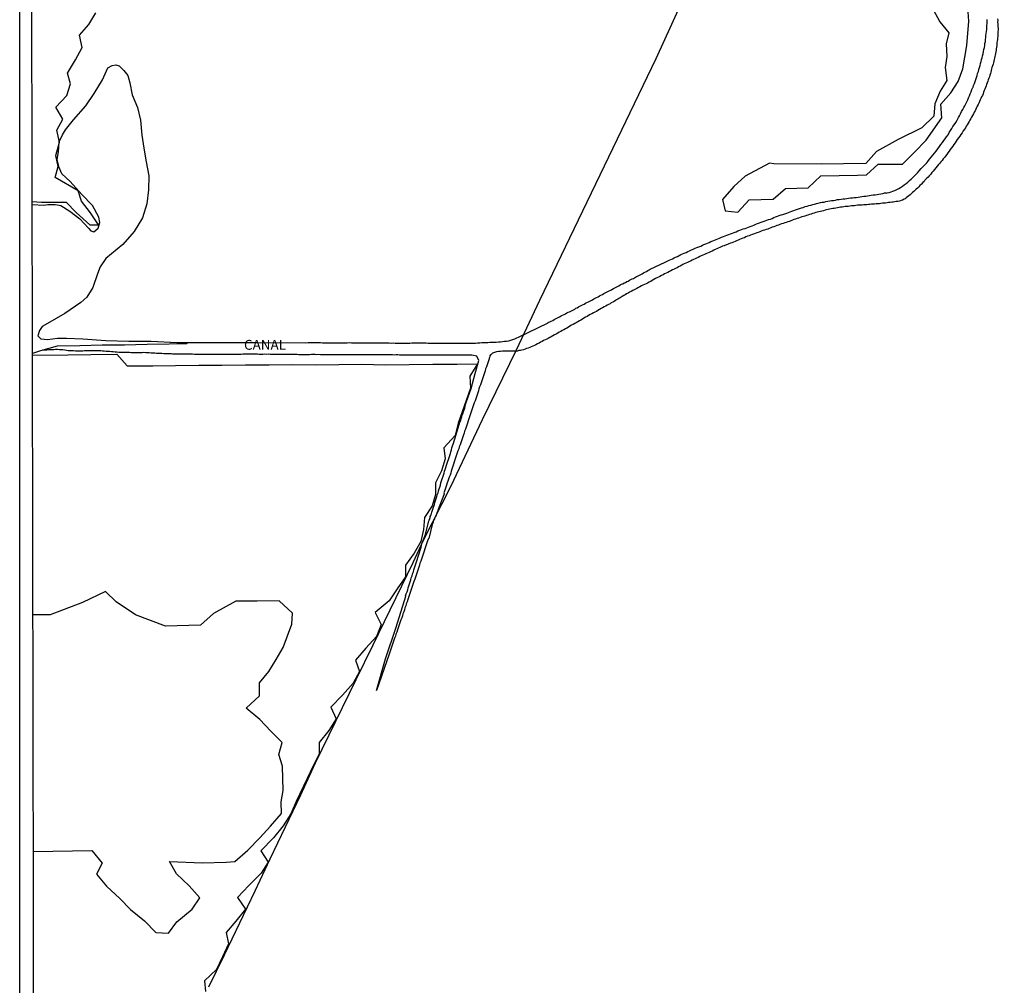
# Model space of a CAD drawing. Units: millimetres. Extents: x 180731 to 183146, y 1660421 to 1663198.
# Drawn here: x 180731 to 180981, y 1661278 to 1661523 of the extents above; entities that cross this region are included whole.
import ezdxf
from ezdxf.enums import TextEntityAlignment as Align

# ---------------------------------------------------------------- set-up
doc = ezdxf.new("R2010")
doc.units = ezdxf.units.MM
for name, color, linetype in [('IMAGEM', 7, 'Continuous'), ('V-BANHADO', 102, 'Continuous'), ('V-CANAL', 4, 'Continuous'), ('V-LAGOA', 5, 'Continuous'), ('V-LOTE', 1, 'Continuous'), ('V-NOME_DOS_LOGRADOUROS', 7, 'Continuous'), ('X-LIMITE_5000', 7, 'Continuous')]:
    doc.layers.add(name, color=color, linetype=linetype)
picture_1 = doc.add_image_def('image1.jpg', size_in_pixel=(4024, 4627))

msp = doc.modelspace()

# ---------------------------------------------------------------- linework, layer by layer
at = {"layer": 'V-BANHADO'}
for points in [[(180962.54, 1661525.79), (180964.25, 1661522.63), (180966.55, 1661519.81), (180965.87, 1661517.08), (180966.06, 1661513.86), (180965.59, 1661511), (180966, 1661507.78), (180964.37, 1661505.05), (180963.03, 1661501.78), (180962.77, 1661498.71), (180959.68, 1661495.7), (180953.66, 1661492.76), (180948.18, 1661489.71), (180945.45, 1661486.68), (180934.12, 1661486.53), (180922.11, 1661486.55), (180921.02, 1661486.74), (180914.84, 1661483.5), (180912.02, 1661480.81), (180909.14, 1661477.5), (180909.82, 1661474.68), (180913, 1661474.36), (180915.86, 1661477.48), (180922, 1661477.6), (180925.09, 1661480.35), (180930.85, 1661480.52), (180934.07, 1661483.57), (180943.41, 1661483.74), (180945.65, 1661483.76), (180948.59, 1661486.54), (180954.78, 1661486.54), (180957.79, 1661489.59), (180960.77, 1661492.62), (180964.8, 1661498.28), (180964.48, 1661501.72), (180967.04, 1661504.58), (180968.9, 1661507.46), (180970.13, 1661510.71), (180971.09, 1661516.66), (180971.58, 1661522.83), (180971.17, 1661528.83)], [(180733.99, 1661477.06), (180736.38, 1661476.89), (180742.63, 1661476.87), (180745.15, 1661474.23), (180748.6, 1661471.15), (180750.8, 1661471.09), (180748.79, 1661474.17), (180746.51, 1661477.09), (180745.61, 1661479.74), (180739.83, 1661483.13), (180740.6, 1661485.9), (180739.98, 1661488.7), (180740.87, 1661492.12), (180740.21, 1661495.17), (180741.75, 1661497.91), (180740.02, 1661501), (180742.75, 1661503.9), (180743.67, 1661506.91), (180742.98, 1661509.64), (180745.01, 1661512.99), (180746.67, 1661516.15), (180745.97, 1661519.2), (180748.35, 1661521.97), (180750.15, 1661524.92)], [(180734.06, 1661438.07), (180743.03, 1661438.15), (180748.84, 1661438.22), (180755.48, 1661438.29), (180758.05, 1661435.36), (180764.56, 1661435.31), (180770.37, 1661435.41), (180776.22, 1661435.46), (180782.07, 1661435.51), (180788.11, 1661435.56), (180794.13, 1661435.61), (180800.15, 1661435.66), (180806.19, 1661435.61), (180811.78, 1661435.68), (180817.61, 1661435.73), (180823.5, 1661435.57), (180829.63, 1661435.67), (180835.61, 1661435.72), (180841.82, 1661435.77), (180846.97, 1661435.87), (180845.02, 1661432.72), (180845.16, 1661429.68), (180844.08, 1661426.51), (180842.02, 1661420.74), (180841.32, 1661417.69), (180838.46, 1661414.56), (180838.77, 1661411.71), (180837.84, 1661408.67), (180836.32, 1661405.67), (180836.27, 1661402.69), (180835.43, 1661399.76), (180833.54, 1661396.83), (180833.29, 1661393.83), (180832.55, 1661390.72), (180830.86, 1661387.76), (180828.68, 1661384.74), (180828.69, 1661381.76), (180826.61, 1661378.72), (180824.57, 1661375.66), (180821.02, 1661372.75), (180822.48, 1661369.69), (180821.32, 1661366.63), (180818.62, 1661363.67), (180815.97, 1661360.61), (180816.98, 1661357.76), (180815.41, 1661354.8), (180812.71, 1661351.78), (180809.72, 1661348.74), (180811.12, 1661345.76), (180809.26, 1661342.78), (180806.78, 1661339.74), (180806.79, 1661336.78), (180805.2, 1661333.63), (180803.76, 1661330.63), (180800.94, 1661324.73), (180799.58, 1661321.65), (180797.67, 1661318.61), (180795.19, 1661315.53), (180791.98, 1661312.28), (180793.84, 1661309.37), (180792.06, 1661306.58), (180788.96, 1661303.43), (180786.03, 1661300.37), (180788.09, 1661297.44), (180785.63, 1661294.42), (180783.21, 1661291.49), (180783.75, 1661288.64), (180782.25, 1661285.32), (180780.7, 1661282.11), (180777.66, 1661279.28), (180777.93, 1661276.52)], [(180734.28, 1661312.11), (180749.12, 1661312.37), (180751.74, 1661309.1), (180750.29, 1661306.33), (180752.83, 1661303.32), (180756.2, 1661300.16), (180758.95, 1661297.36), (180762.49, 1661294.46), (180765.37, 1661291.49), (180768.53, 1661291.32), (180770.7, 1661294.27), (180774.56, 1661297.41), (180776.48, 1661300.35), (180773.81, 1661303.4), (180770.57, 1661306.43), (180768.84, 1661309.52), (180777.2, 1661309.23), (180783.22, 1661309.35), (180785.42, 1661309.58), (180788.66, 1661312.44), (180791.77, 1661315.52), (180794.48, 1661318.53), (180797.21, 1661321.69), (180797.15, 1661324.7), (180797.66, 1661327.6), (180797.51, 1661333.77), (180796.55, 1661336.74), (180797.36, 1661339.72), (180794.52, 1661342.64), (180791.71, 1661345.55), (180788.23, 1661348.47), (180791.65, 1661351.55), (180791.63, 1661354.86), (180794.02, 1661357.72), (180795.92, 1661360.77), (180797.62, 1661363.89), (180799.82, 1661369.76), (180800.05, 1661372.6), (180796.68, 1661375.71), (180791.07, 1661375.65), (180785.65, 1661375.6), (180780, 1661372.51), (180776.71, 1661369.52), (180767.82, 1661369.24), (180760.16, 1661372.16), (180755.26, 1661375.41), (180752.59, 1661378.08), (180746.71, 1661375.26), (180738.58, 1661372.17), (180734.18, 1661372.15)]]:
    msp.add_lwpolyline(points, dxfattribs=at)
at = {"layer": 'V-CANAL'}
for points in [[(180978.92, 1661523.37), (180978.94, 1661522.95), (180978.9, 1661522.56), (180978.94, 1661522.14), (180978.94, 1661521.75), (180978.94, 1661521.37), (180979.03, 1661520.94), (180979.03, 1661520.56), (180979, 1661520.13), (180979, 1661519.75), (180978.96, 1661519.32), (180978.94, 1661518.94), (180978.92, 1661518.55), (180978.86, 1661518.13), (180978.82, 1661517.74), (180978.73, 1661517.36), (180978.71, 1661516.98), (180978.69, 1661516.59), (180978.64, 1661516.17), (180978.58, 1661515.78), (180978.52, 1661515.4), (180978.45, 1661515.01), (180978.39, 1661514.63), (180978.33, 1661514.2), (180978.24, 1661513.82), (180978.15, 1661513.44), (180978.07, 1661513.05), (180977.98, 1661512.67), (180977.86, 1661512.24), (180977.75, 1661511.86), (180977.66, 1661511.47), (180977.47, 1661511.05), (180977.37, 1661510.66), (180977.3, 1661510.28), (180977.17, 1661509.89), (180977.07, 1661509.51), (180976.96, 1661509.08), (180976.85, 1661508.7), (180976.7, 1661508.32), (180976.55, 1661507.93), (180976.43, 1661507.55), (180976.25, 1661507.12), (180976.11, 1661506.74), (180975.98, 1661506.35), (180975.81, 1661505.93), (180975.66, 1661505.54), (180975.49, 1661505.16), (180975.34, 1661504.78), (180975.23, 1661504.39), (180975.06, 1661503.97), (180974.87, 1661503.58), (180974.7, 1661503.2), (180974.51, 1661502.81), (180974.34, 1661502.43), (180974.19, 1661502), (180973.95, 1661501.62), (180973.76, 1661501.24), (180973.57, 1661500.85), (180973.4, 1661500.47), (180973.21, 1661500.04), (180972.99, 1661499.66), (180972.8, 1661499.27), (180972.57, 1661498.85), (180972.33, 1661498.46), (180972.12, 1661498.08), (180971.91, 1661497.69), (180971.67, 1661497.31), (180971.41, 1661496.88), (180971.18, 1661496.5), (180970.97, 1661496.12), (180970.73, 1661495.73), (180970.48, 1661495.35), (180970.2, 1661494.94), (180969.9, 1661494.47), (180969.58, 1661494.04), (180969.3, 1661493.6), (180969, 1661493.15), (180968.68, 1661492.76), (180968.43, 1661492.34), (180968.15, 1661491.89), (180967.83, 1661491.5), (180967.55, 1661491.08), (180967.23, 1661490.67), (180967.23, 1661490.67), (180966.91, 1661490.25), (180966.59, 1661489.82), (180966.27, 1661489.4), (180966, 1661488.92), (180965.7, 1661488.54), (180965.4, 1661488.2), (180965.12, 1661487.82), (180964.82, 1661487.43), (180964.53, 1661487.07), (180964.27, 1661486.73), (180963.95, 1661486.41), (180963.61, 1661486), (180963.26, 1661485.57), (180962.93, 1661485.15), (180962.6, 1661484.77), (180962.26, 1661484.36), (180961.94, 1661483.98), (180961.58, 1661483.57), (180961.28, 1661483.23), (180960.87, 1661482.85), (180960.49, 1661482.44), (180960.26, 1661482.14), (180959.96, 1661481.86), (180959.58, 1661481.46), (180959.19, 1661481.05), (180958.9, 1661480.76), (180958.57, 1661480.44), (180958.26, 1661480.16), (180957.93, 1661479.84), (180957.62, 1661479.56), (180957.31, 1661479.28), (180957.02, 1661479.01), (180956.69, 1661478.73), (180956.38, 1661478.48), (180956.03, 1661478.2), (180955.72, 1661477.96), (180955.46, 1661477.75), (180955.18, 1661477.6), (180954.8, 1661477.41), (180954.42, 1661477.28), (180954.03, 1661477.13), (180953.61, 1661477.05), (180953.22, 1661477), (180952.84, 1661476.94), (180952.45, 1661476.9), (180952.07, 1661476.86), (180951.64, 1661476.79), (180951.26, 1661476.75), (180950.88, 1661476.73), (180950.49, 1661476.64), (180950.11, 1661476.62), (180949.68, 1661476.58), (180949.3, 1661476.51), (180948.91, 1661476.47), (180948.49, 1661476.47), (180948.1, 1661476.43), (180947.72, 1661476.39), (180947.33, 1661476.36), (180946.95, 1661476.32), (180946.52, 1661476.28), (180946.14, 1661476.28), (180945.76, 1661476.22), (180945.37, 1661476.22), (180944.99, 1661476.17), (180944.56, 1661476.13), (180944.18, 1661476.11), (180943.79, 1661476.09), (180943.37, 1661476.09), (180942.98, 1661476), (180942.6, 1661475.96), (180942.22, 1661475.92), (180941.83, 1661475.9), (180941.41, 1661475.83), (180941.02, 1661475.79), (180940.64, 1661475.75), (180940.25, 1661475.73), (180939.87, 1661475.64), (180939.44, 1661475.6), (180939.06, 1661475.57), (180938.68, 1661475.49), (180938.29, 1661475.43), (180937.91, 1661475.36), (180937.48, 1661475.28), (180937.1, 1661475.23), (180936.71, 1661475.15), (180936.29, 1661475.06), (180935.9, 1661474.98), (180935.52, 1661474.89), (180935.13, 1661474.81), (180934.75, 1661474.7), (180934.32, 1661474.59), (180933.94, 1661474.51), (180933.56, 1661474.38), (180933.17, 1661474.3), (180932.79, 1661474.21), (180932.36, 1661474.08), (180931.98, 1661473.97), (180931.59, 1661473.85), (180931.17, 1661473.72), (180930.78, 1661473.59), (180930.78, 1661473.59), (180930.4, 1661473.46), (180930.02, 1661473.33), (180929.63, 1661473.23), (180929.21, 1661473.1), (180928.82, 1661472.97), (180928.44, 1661472.82), (180928.05, 1661472.69), (180927.67, 1661472.59), (180927.24, 1661472.44), (180926.86, 1661472.29), (180926.48, 1661472.14), (180926.09, 1661471.99), (180925.71, 1661471.89), (180925.28, 1661471.74), (180924.9, 1661471.61), (180924.51, 1661471.48), (180924.09, 1661471.33), (180923.7, 1661471.18), (180923.32, 1661471.05), (180922.93, 1661470.9), (180922.55, 1661470.78), (180922.12, 1661470.63), (180921.74, 1661470.48), (180921.36, 1661470.33), (180920.97, 1661470.18), (180920.59, 1661470.05), (180920.16, 1661469.94), (180919.78, 1661469.79), (180919.39, 1661469.67), (180918.97, 1661469.5), (180918.58, 1661469.37), (180918.2, 1661469.2), (180917.82, 1661469.07), (180917.43, 1661468.94), (180917.01, 1661468.77), (180916.62, 1661468.64), (180916.24, 1661468.47), (180915.85, 1661468.34), (180915.47, 1661468.2), (180915.04, 1661468.03), (180914.66, 1661467.85), (180914.27, 1661467.7), (180913.85, 1661467.53), (180913.46, 1661467.41), (180913.08, 1661467.23), (180912.7, 1661467.04), (180912.31, 1661466.92), (180911.89, 1661466.75), (180911.5, 1661466.57), (180911.12, 1661466.43), (180910.73, 1661466.28), (180910.35, 1661466.13), (180909.92, 1661465.98), (180909.54, 1661465.81), (180909.16, 1661465.66), (180908.77, 1661465.53), (180908.43, 1661465.32), (180908.05, 1661465.17), (180907.66, 1661465), (180907.28, 1661464.83), (180906.9, 1661464.66), (180906.51, 1661464.46), (180906.08, 1661464.29), (180905.7, 1661464.12), (180905.32, 1661463.95), (180904.93, 1661463.78), (180904.55, 1661463.61), (180904.12, 1661463.44), (180903.74, 1661463.25), (180903.35, 1661463.08), (180902.93, 1661462.86), (180902.54, 1661462.69), (180902.16, 1661462.5), (180901.78, 1661462.31), (180901.39, 1661462.14), (180900.97, 1661461.93), (180900.58, 1661461.75), (180900.2, 1661461.56), (180899.81, 1661461.41), (180899.43, 1661461.22), (180899.08, 1661461.01), (180898.79, 1661460.88), (180898.36, 1661460.65), (180897.98, 1661460.45), (180897.6, 1661460.24), (180897.21, 1661460), (180896.83, 1661459.88), (180896.4, 1661459.66), (180896.02, 1661459.47), (180895.63, 1661459.28), (180895.21, 1661459.02), (180894.82, 1661458.83), (180894.44, 1661458.64), (180894.06, 1661458.43), (180893.67, 1661458.23), (180893.24, 1661458.02), (180892.86, 1661457.85), (180892.48, 1661457.66), (180892.09, 1661457.45), (180891.71, 1661457.23), (180891.71, 1661457.23), (180891.28, 1661456.98), (180890.9, 1661456.72), (180890.51, 1661456.57), (180890.11, 1661456.34), (180889.75, 1661456.17), (180889.32, 1661455.95), (180888.94, 1661455.78), (180888.55, 1661455.59), (180888.15, 1661455.38), (180887.8, 1661455.18), (180887.42, 1661454.99), (180887.06, 1661454.82), (180886.7, 1661454.61), (180886.33, 1661454.46), (180885.95, 1661454.23), (180885.54, 1661454.01), (180885.18, 1661453.8), (180884.8, 1661453.59), (180884.43, 1661453.37), (180884.07, 1661453.16), (180883.65, 1661452.94), (180883.39, 1661452.73), (180883.13, 1661452.56), (180882.83, 1661452.39), (180882.54, 1661452.22), (180882.23, 1661452.05), (180881.94, 1661451.88), (180881.6, 1661451.69), (180881.26, 1661451.5), (180880.91, 1661451.28), (180880.58, 1661451.09), (180880.23, 1661450.9), (180879.89, 1661450.73), (180879.51, 1661450.49), (180879.08, 1661450.28), (180878.7, 1661450.07), (180878.31, 1661449.85), (180877.89, 1661449.6), (180877.5, 1661449.38), (180877.12, 1661449.15), (180876.74, 1661448.94), (180876.35, 1661448.74), (180875.93, 1661448.51), (180875.54, 1661448.32), (180875.16, 1661448.08), (180874.77, 1661447.87), (180874.39, 1661447.65), (180873.96, 1661447.42), (180873.58, 1661447.14), (180873.2, 1661446.95), (180872.81, 1661446.72), (180872.43, 1661446.48), (180872, 1661446.25), (180871.62, 1661446.03), (180871.23, 1661445.82), (180870.81, 1661445.61), (180870.42, 1661445.39), (180870.04, 1661445.16), (180869.65, 1661444.92), (180869.27, 1661444.71), (180868.84, 1661444.48), (180868.46, 1661444.26), (180868.08, 1661444.05), (180867.69, 1661443.84), (180867.31, 1661443.62), (180866.88, 1661443.39), (180866.5, 1661443.16), (180866.11, 1661442.94), (180865.69, 1661442.71), (180865.3, 1661442.49), (180864.92, 1661442.3), (180864.54, 1661442.09), (180864.15, 1661441.92), (180863.73, 1661441.73), (180863.34, 1661441.53), (180862.96, 1661441.34), (180862.57, 1661441.11), (180862.19, 1661440.87), (180861.76, 1661440.66), (180861.38, 1661440.49), (180861, 1661440.34), (180860.61, 1661440.15), (180860.23, 1661440), (180859.8, 1661439.85), (180859.42, 1661439.72), (180859.03, 1661439.57), (180858.61, 1661439.42), (180858.22, 1661439.34), (180857.84, 1661439.25), (180857.45, 1661439.19), (180857.07, 1661439.08), (180854.88, 1661439.03), (180854.3, 1661439.06), (180853.79, 1661439.06), (180853.32, 1661439.04), (180852.8, 1661439), (180852.29, 1661438.95), (180851.78, 1661438.85), (180851.27, 1661438.68), (180850.8, 1661438.51), (180850.8, 1661438.51), (180850.33, 1661438.14), (180850.28, 1661438.14), (180850.1, 1661437.85), (180850.07, 1661437.63), (180849.99, 1661437.46), (180849.92, 1661437.25), (180849.88, 1661437.12), (180849.71, 1661436.61), (180849.56, 1661436.1), (180849.37, 1661435.58), (180849.22, 1661435.07), (180849.03, 1661434.56), (180848.88, 1661434.05), (180848.71, 1661433.54), (180848.54, 1661433.03), (180848.43, 1661432.56), (180848.24, 1661432.04), (180848.09, 1661431.53), (180847.88, 1661431.02), (180847.73, 1661430.51), (180847.49, 1661430.04), (180847.32, 1661429.53), (180847.19, 1661429.02), (180847.02, 1661428.5), (180846.85, 1661427.99), (180846.68, 1661427.48), (180846.51, 1661426.97), (180846.34, 1661426.46), (180846.13, 1661425.94), (180845.96, 1661425.43), (180845.74, 1661424.92), (180845.6, 1661424.41), (180845.42, 1661423.9), (180845.23, 1661423.38), (180845.1, 1661422.87), (180844.89, 1661422.36), (180844.72, 1661421.85), (180844.59, 1661421.34), (180844.42, 1661420.82), (180844.25, 1661420.31), (180844.08, 1661419.8), (180843.89, 1661419.29), (180843.7, 1661418.78), (180843.54, 1661418.27), (180843.4, 1661417.8), (180843.23, 1661417.28), (180843.03, 1661416.77), (180842.89, 1661416.26), (180842.72, 1661415.75), (180842.52, 1661415.28), (180842.35, 1661414.77), (180842.2, 1661414.26), (180841.99, 1661413.74), (180841.8, 1661413.23), (180841.65, 1661412.72), (180841.5, 1661412.21), (180841.33, 1661411.7), (180841.14, 1661411.18), (180840.99, 1661410.67), (180840.82, 1661410.16), (180840.63, 1661409.65), (180840.45, 1661409.14), (180840.31, 1661408.62), (180840.16, 1661408.11), (180839.99, 1661407.6), (180839.79, 1661407.09), (180839.62, 1661406.58), (180839.45, 1661406.07), (180839.26, 1661405.6), (180839.09, 1661405.08), (180838.92, 1661404.57), (180838.75, 1661404.06), (180838.6, 1661403.55), (180838.45, 1661403.08), (180838.49, 1661402.88), (180838.45, 1661402.59), (180836.94, 1661398.84), (180836.93, 1661398.7), (180836.81, 1661398.34), (180836.63, 1661397.92), (180836.44, 1661397.45), (180836.25, 1661397.02), (180836.06, 1661396.57), (180836.06, 1661396.53), (180835.91, 1661396.25), (180835.83, 1661395.99), (180835.74, 1661395.8), (180835.7, 1661395.59), (180835.63, 1661395.42), (180835.55, 1661395.25), (180835.48, 1661395.08), (180834.62, 1661391.52), (180834.5, 1661391.48), (180834.31, 1661390.92), (180834.12, 1661390.41), (180833.97, 1661389.9), (180833.78, 1661389.39), (180833.63, 1661388.87), (180833.44, 1661388.32), (180833.27, 1661387.81), (180833.27, 1661387.81), (180833.1, 1661387.3), (180832.9, 1661386.78), (180832.76, 1661386.27), (180832.56, 1661385.76), (180832.37, 1661385.25), (180832.24, 1661384.74), (180832.07, 1661384.22), (180831.9, 1661383.71), (180831.73, 1661383.2), (180831.56, 1661382.69), (180831.43, 1661382.18), (180831.22, 1661381.66), (180831.05, 1661381.15), (180830.81, 1661380.6), (180830.64, 1661380.09), (180830.47, 1661379.57), (180830.3, 1661379.06), (180830.13, 1661378.55), (180829.96, 1661378.04), (180829.79, 1661377.53), (180829.62, 1661377.02), (180829.43, 1661376.5), (180829.26, 1661375.99), (180829.09, 1661375.48), (180828.89, 1661374.97), (180828.74, 1661374.46), (180828.55, 1661373.94), (180828.4, 1661373.43), (180828.25, 1661372.92), (180828.04, 1661372.41), (180827.89, 1661371.9), (180827.74, 1661371.38), (180827.51, 1661370.87), (180827.34, 1661370.36), (180827.15, 1661369.85), (180827.04, 1661369.34), (180826.83, 1661368.82), (180826.65, 1661368.31), (180826.46, 1661367.76), (180826.27, 1661367.25), (180826.12, 1661366.73), (180825.93, 1661366.22), (180825.76, 1661365.71), (180825.55, 1661365.2), (180825.4, 1661364.69), (180825.25, 1661364.18), (180825.06, 1661363.66), (180824.88, 1661363.15), (180824.69, 1661362.64), (180824.52, 1661362.13), (180821.31, 1661352.98), (180823.59, 1661360.98), (180826.3, 1661369.03), (180828.75, 1661376.91), (180828.7, 1661376.93), (180828.89, 1661377.48), (180829.09, 1661378), (180829.26, 1661378.51), (180829.41, 1661379.02), (180829.56, 1661379.53), (180829.73, 1661380), (180829.85, 1661380.51), (180830.02, 1661381.03), (180830.17, 1661381.54), (180830.37, 1661382.05), (180830.49, 1661382.56), (180830.68, 1661383.07), (180830.84, 1661383.58), (180831.01, 1661384.1), (180831.13, 1661384.61), (180831.3, 1661385.12), (180831.45, 1661385.63), (180832.64, 1661389.33), (180832.76, 1661389.77), (180832.78, 1661389.9), (180832.95, 1661390.41), (180833.12, 1661390.92), (180833.31, 1661391.39), (180833.46, 1661391.77), (180833.6, 1661392.11), (180833.69, 1661392.39), (180833.78, 1661392.56), (180834.57, 1661396.03), (180834.71, 1661396.15), (180834.85, 1661396.44), (180834.85, 1661396.6), (180834.87, 1661396.64), (180834.91, 1661396.7), (180834.95, 1661396.77), (180834.95, 1661396.87), (180834.99, 1661396.96), (180834.99, 1661397.06), (180835.19, 1661397.53), (180835.38, 1661398.17), (180835.55, 1661398.69), (180835.72, 1661399.2), (180835.87, 1661399.71), (180836.02, 1661400.18), (180836.17, 1661400.65), (180836.34, 1661401.16), (180836.34, 1661401.16), (180836.47, 1661401.67), (180836.62, 1661402.14), (180836.74, 1661402.61), (180836.96, 1661403.12), (180837.08, 1661403.63), (180837.23, 1661404.1), (180837.38, 1661404.57), (180837.53, 1661405.08), (180837.68, 1661405.6), (180837.83, 1661406.11), (180838, 1661406.62), (180838.17, 1661407.09), (180838.32, 1661407.6), (180838.47, 1661408.11), (180838.62, 1661408.58), (180838.77, 1661409.05), (180838.96, 1661409.56), (180839.11, 1661410.08), (180839.26, 1661410.59), (180839.43, 1661411.1), (180839.56, 1661411.57), (180839.73, 1661412.08), (180839.92, 1661412.59), (180840.07, 1661413.06), (180840.2, 1661413.53), (180840.37, 1661414.04), (180840.45, 1661414.55), (180840.63, 1661415.02), (180840.77, 1661415.49), (180840.95, 1661416), (180841.09, 1661416.52), (180841.31, 1661417.03), (180842.46, 1661421.01), (180842.6, 1661421.14), (180842.69, 1661421.51), (180842.84, 1661421.98), (180842.97, 1661422.4), (180843.1, 1661422.87), (180843.29, 1661423.3), (180843.44, 1661423.73), (180843.59, 1661424.19), (180843.72, 1661424.62), (180843.82, 1661425.05), (180843.95, 1661425.52), (180844.08, 1661425.99), (180845.36, 1661429.61), (180846.33, 1661433.36), (180847.32, 1661436.66), (180846.82, 1661437.8), (180845.56, 1661438.02), (180845.04, 1661438.02), (180844.57, 1661438.02), (180844.1, 1661438.02), (180843.68, 1661438.02), (180843.21, 1661438.02), (180842.74, 1661438.04), (180842.31, 1661438.04), (180841.84, 1661438.04), (180841.37, 1661438.04), (180840.9, 1661438.04), (180840.48, 1661438.04), (180840.01, 1661438.06), (180839.54, 1661438.04), (180839.11, 1661438.06), (180838.64, 1661438.06), (180838.17, 1661438.06), (180837.7, 1661438.06), (180837.28, 1661438.06), (180836.81, 1661438.04), (180836.34, 1661438.04), (180835.91, 1661438.02), (180835.44, 1661438.02), (180834.97, 1661438.02), (180834.5, 1661438.02), (180834.08, 1661438.02), (180833.61, 1661438.04), (180833.14, 1661438.04), (180832.71, 1661438.04), (180832.24, 1661438.04), (180831.77, 1661438.06), (180831.31, 1661438.06), (180830.88, 1661438.06), (180830.41, 1661438.06), (180829.94, 1661438.06), (180829.51, 1661438.06), (180829.04, 1661438.06), (180828.58, 1661438.06), (180828.15, 1661438.06), (180827.68, 1661438.06), (180827.21, 1661438.06), (180826.74, 1661438.08), (180826.31, 1661438.08), (180825.85, 1661438.06), (180825.38, 1661438.08), (180824.95, 1661438.08), (180824.48, 1661438.08), (180824.01, 1661438.1), (180823.54, 1661438.1), (180823.12, 1661438.1), (180822.65, 1661438.1), (180822.65, 1661438.1), (180822.18, 1661438.1), (180821.75, 1661438.1), (180821.28, 1661438.1), (180820.81, 1661438.08), (180820.34, 1661438.08), (180819.92, 1661438.08), (180819.45, 1661438.08), (180818.98, 1661438.08), (180818.55, 1661438.08), (180818.08, 1661438.08), (180817.61, 1661438.1), (180817.14, 1661438.1), (180816.72, 1661438.1), (180816.25, 1661438.1), (180815.78, 1661438.1), (180815.35, 1661438.1), (180814.88, 1661438.1), (180814.41, 1661438.14), (180813.94, 1661438.14), (180813.52, 1661438.14), (180813.05, 1661438.14), (180812.58, 1661438.14), (180812.15, 1661438.14), (180811.68, 1661438.14), (180811.21, 1661438.14), (180810.74, 1661438.14), (180810.32, 1661438.14), (180809.85, 1661438.14), (180809.38, 1661438.14), (180808.95, 1661438.14), (180808.48, 1661438.14), (180808.01, 1661438.16), (180807.54, 1661438.16), (180807.12, 1661438.16), (180806.65, 1661438.19), (180806.18, 1661438.16), (180805.75, 1661438.19), (180805.28, 1661438.19), (180804.81, 1661438.19), (180804.35, 1661438.16), (180803.92, 1661438.16), (180803.45, 1661438.16), (180802.98, 1661438.16), (180802.55, 1661438.16), (180802.08, 1661438.16), (180801.62, 1661438.16), (180801.19, 1661438.19), (180800.72, 1661438.19), (180800.25, 1661438.19), (180799.78, 1661438.19), (180799.35, 1661438.19), (180798.89, 1661438.19), (180798.42, 1661438.19), (180797.99, 1661438.19), (180797.52, 1661438.19), (180797.05, 1661438.19), (180796.58, 1661438.19), (180796.16, 1661438.19), (180795.69, 1661438.21), (180795.22, 1661438.21), (180794.79, 1661438.21), (180794.32, 1661438.23), (180793.85, 1661438.25), (180793.38, 1661438.21), (180792.96, 1661438.25), (180792.49, 1661438.23), (180792.02, 1661438.23), (180791.59, 1661438.23), (180791.12, 1661438.25), (180790.65, 1661438.25), (180790.18, 1661438.25), (180789.76, 1661438.27), (180789.29, 1661438.27), (180788.82, 1661438.27), (180788.39, 1661438.27), (180787.92, 1661438.25), (180787.45, 1661438.25), (180786.98, 1661438.23), (180786.56, 1661438.23), (180786.09, 1661438.21), (180785.62, 1661438.21), (180785.19, 1661438.21), (180784.72, 1661438.19), (180784.25, 1661438.19), (180783.78, 1661438.19), (180783.36, 1661438.19), (180782.89, 1661438.19), (180782.42, 1661438.19), (180781.99, 1661438.19), (180781.52, 1661438.19), (180781.05, 1661438.19), (180780.59, 1661438.19), (180780.16, 1661438.19), (180779.69, 1661438.19), (180779.22, 1661438.21), (180778.79, 1661438.21), (180778.32, 1661438.19), (180777.85, 1661438.23), (180777.39, 1661438.23), (180776.96, 1661438.23), (180776.96, 1661438.23), (180776.49, 1661438.23), (180776.02, 1661438.23), (180775.59, 1661438.23), (180775.12, 1661438.23), (180774.66, 1661438.25), (180774.23, 1661438.25), (180773.76, 1661438.27), (180773.29, 1661438.27), (180772.82, 1661438.29), (180772.39, 1661438.29), (180771.93, 1661438.29), (180771.46, 1661438.29), (180771.03, 1661438.29), (180770.56, 1661438.29), (180770.09, 1661438.31), (180769.62, 1661438.31), (180769.2, 1661438.34), (180768.73, 1661438.36), (180768.26, 1661438.36), (180767.83, 1661438.4), (180767.36, 1661438.4), (180766.89, 1661438.44), (180766.42, 1661438.44), (180766, 1661438.46), (180765.53, 1661438.48), (180765.06, 1661438.51), (180764.63, 1661438.53), (180764.16, 1661438.57), (180763.69, 1661438.59), (180763.22, 1661438.61), (180762.8, 1661438.66), (180762.33, 1661438.68), (180761.86, 1661438.63), (180761.43, 1661438.59), (180760.96, 1661438.59), (180760.49, 1661438.59), (180760.02, 1661438.61), (180759.6, 1661438.63), (180759.13, 1661438.63), (180758.66, 1661438.68), (180758.23, 1661438.68), (180757.76, 1661438.68), (180757.29, 1661438.68), (180756.82, 1661438.72), (180756.4, 1661438.7), (180755.93, 1661438.74), (180755.46, 1661438.78), (180755.03, 1661438.8), (180754.56, 1661438.87), (180754.09, 1661438.89), (180753.63, 1661438.93), (180753.2, 1661438.95), (180752.73, 1661438.98), (180752.26, 1661439.02), (180751.83, 1661439.06), (180751.36, 1661439.1), (180750.9, 1661439.1), (180750.47, 1661439.15), (180750, 1661439.15), (180749.53, 1661439.15), (180749.06, 1661439.17), (180748.63, 1661439.15), (180748.17, 1661439.15), (180747.7, 1661439.15), (180747.27, 1661439.1), (180746.8, 1661439.06), (180746.33, 1661439.06), (180745.86, 1661439.06), (180745.43, 1661439.06), (180744.97, 1661439.06), (180744.5, 1661439.1), (180744.07, 1661439.1), (180743.6, 1661439.15), (180743.13, 1661439.17), (180742.66, 1661439.23), (180742.24, 1661439.3), (180741.77, 1661439.36), (180741.3, 1661439.38), (180740.87, 1661439.4), (180740.4, 1661439.44), (180739.93, 1661439.44), (180739.46, 1661439.4), (180739.04, 1661439.38), (180738.57, 1661439.38), (180738.1, 1661439.36), (180737.67, 1661439.31), (180737.2, 1661439.31), (180736.73, 1661439.29), (180736.62, 1661439.27)], [(180773.36, 1661441.24), (180785.95, 1661441.29), (180791.24, 1661441.29), (180803.42, 1661441.14), (180804, 1661441.21), (180804.52, 1661441.21), (180805.03, 1661441.21), (180805.54, 1661441.21), (180806.09, 1661441.21), (180806.61, 1661441.21), (180807.12, 1661441.21), (180807.63, 1661441.19), (180808.14, 1661441.19), (180808.65, 1661441.19), (180809.17, 1661441.17), (180809.68, 1661441.17), (180810.19, 1661441.17), (180810.7, 1661441.17), (180811.26, 1661441.17), (180811.81, 1661441.17), (180812.32, 1661441.17), (180812.83, 1661441.17), (180813.35, 1661441.19), (180813.9, 1661441.19), (180814.46, 1661441.21), (180815.01, 1661441.17), (180815.52, 1661441.17), (180816.03, 1661441.17), (180816.55, 1661441.17), (180817.1, 1661441.17), (180817.65, 1661441.15), (180818.17, 1661441.15), (180818.72, 1661441.13), (180819.23, 1661441.13), (180819.75, 1661441.13), (180820.3, 1661441.13), (180820.85, 1661441.13), (180821.37, 1661441.13), (180821.88, 1661441.13), (180822.39, 1661441.13), (180822.9, 1661441.13), (180823.46, 1661441.13), (180824.01, 1661441.13), (180824.52, 1661441.13), (180825.03, 1661441.11), (180825.55, 1661441.13), (180826.1, 1661441.09), (180826.61, 1661441.09), (180827.12, 1661441.09), (180827.64, 1661441.09), (180828.15, 1661441.09), (180828.66, 1661441.09), (180829.22, 1661441.09), (180829.77, 1661441.11), (180830.28, 1661441.13), (180830.79, 1661441.13), (180831.31, 1661441.13), (180831.86, 1661441.13), (180832.41, 1661441.13), (180832.93, 1661441.13), (180833.44, 1661441.13), (180833.95, 1661441.13), (180834.46, 1661441.09), (180834.97, 1661441.11), (180835.49, 1661441.09), (180836.04, 1661441.09), (180836.55, 1661441.09), (180837.06, 1661441.09), (180837.62, 1661441.09), (180838.17, 1661441.09), (180838.69, 1661441.09), (180839.2, 1661441.07), (180839.71, 1661441.07), (180840.22, 1661441.07), (180840.73, 1661441.07), (180841.24, 1661441.04), (180841.76, 1661441.04), (180842.27, 1661441.04), (180842.78, 1661441.04), (180843.33, 1661441.04), (180843.85, 1661441.04), (180844.36, 1661441.04), (180844.87, 1661441.04), (180845.38, 1661441.04), (180845.94, 1661441.07), (180846.49, 1661441.07), (180847, 1661441.13), (180847.52, 1661441.19), (180848.03, 1661441.21), (180848.54, 1661441.26), (180849.09, 1661441.24), (180849.61, 1661441.28), (180850.12, 1661441.3), (180850.63, 1661441.32), (180851.14, 1661441.32), (180851.7, 1661441.36), (180852.25, 1661441.41), (180852.76, 1661441.43), (180853.27, 1661441.47), (180853.79, 1661441.55), (180854.34, 1661441.6), (180854.34, 1661441.6), (180854.9, 1661441.7), (180855.45, 1661441.85), (180855.96, 1661442.03), (180856.47, 1661442.22), (180856.9, 1661442.45), (180857.33, 1661442.58), (180864.88, 1661446.23), (180864.92, 1661446.29), (180865.09, 1661446.38), (180865.28, 1661446.5), (180865.64, 1661446.7), (180866.03, 1661446.87), (180866.39, 1661447.06), (180866.75, 1661447.27), (180867.09, 1661447.44), (180867.44, 1661447.61), (180867.8, 1661447.78), (180868.16, 1661448), (180868.55, 1661448.17), (180868.91, 1661448.36), (180869.27, 1661448.55), (180869.65, 1661448.74), (180869.97, 1661448.91), (180870.29, 1661449.06), (180870.63, 1661449.23), (180870.98, 1661449.4), (180871.29, 1661449.57), (180871.62, 1661449.74), (180871.91, 1661449.94), (180872.21, 1661450.09), (180872.58, 1661450.26), (180872.94, 1661450.47), (180873.28, 1661450.64), (180873.62, 1661450.81), (180873.98, 1661450.98), (180874.35, 1661451.2), (180874.73, 1661451.39), (180875.09, 1661451.58), (180875.46, 1661451.75), (180875.77, 1661451.94), (180876.1, 1661452.11), (180876.46, 1661452.3), (180876.82, 1661452.5), (180877.18, 1661452.69), (180877.55, 1661452.88), (180877.91, 1661453.07), (180878.27, 1661453.27), (180878.66, 1661453.46), (180878.99, 1661453.65), (180879.34, 1661453.82), (180879.68, 1661454.01), (180880.02, 1661454.2), (180880.38, 1661454.39), (180880.75, 1661454.57), (180881.08, 1661454.74), (180881.43, 1661454.95), (180881.79, 1661455.14), (180882.13, 1661455.33), (180882.49, 1661455.48), (180882.83, 1661455.65), (180883.18, 1661455.85), (180883.52, 1661456.02), (180883.86, 1661456.17), (180884.2, 1661456.36), (180884.54, 1661456.51), (180884.86, 1661456.7), (180885.18, 1661456.85), (180885.52, 1661457.04), (180885.86, 1661457.23), (180886.23, 1661457.38), (180886.54, 1661457.53), (180886.8, 1661457.68), (180887.06, 1661457.83), (180887.33, 1661457.96), (180887.59, 1661458.11), (180887.89, 1661458.26), (180888.19, 1661458.38), (180888.44, 1661458.53), (180888.77, 1661458.68), (180889.1, 1661458.94), (180889.45, 1661459.11), (180889.81, 1661459.3), (180890.17, 1661459.49), (180890.49, 1661459.68), (180890.77, 1661459.83), (180894.59, 1661461.65), (180895.12, 1661461.93), (180895.55, 1661462.14), (180895.97, 1661462.31), (180896.44, 1661462.52), (180896.82, 1661462.73), (180897.21, 1661462.88), (180897.66, 1661463.1), (180898.11, 1661463.33), (180898.57, 1661463.57), (180899, 1661463.76), (180899.43, 1661463.95), (180899.86, 1661464.12), (180900.3, 1661464.33), (180900.75, 1661464.53), (180900.75, 1661464.53), (180901.22, 1661464.74), (180901.69, 1661464.95), (180902.16, 1661465.17), (180902.63, 1661465.34), (180903.14, 1661465.55), (180903.61, 1661465.72), (180904.01, 1661465.91), (180904.42, 1661466.11), (180904.89, 1661466.32), (180905.29, 1661466.49), (180905.7, 1661466.66), (180906.17, 1661466.85), (180906.64, 1661467.04), (180907.06, 1661467.23), (180907.49, 1661467.39), (180907.92, 1661467.58), (180908.35, 1661467.75), (180908.86, 1661467.94), (180909.33, 1661468.13), (180909.8, 1661468.32), (180910.24, 1661468.49), (180910.69, 1661468.67), (180911.16, 1661468.84), (180911.63, 1661469.01), (180912.1, 1661469.18), (180912.57, 1661469.37), (180913.04, 1661469.56), (180913.48, 1661469.75), (180913.93, 1661469.92), (180914.4, 1661470.09), (180914.87, 1661470.22), (180915.27, 1661470.39), (180915.68, 1661470.54), (180916.15, 1661470.71), (180916.62, 1661470.88), (180917.09, 1661471.05), (180917.56, 1661471.27), (180918.03, 1661471.44), (180918.52, 1661471.63), (180918.97, 1661471.78), (180919.44, 1661471.95), (180919.91, 1661472.12), (180920.37, 1661472.29), (180920.8, 1661472.44), (180921.27, 1661472.59), (180921.74, 1661472.76), (180922.16, 1661472.95), (180922.59, 1661473.1), (180923.06, 1661473.27), (180923.53, 1661473.44), (180923.98, 1661473.61), (180924.43, 1661473.74), (180924.94, 1661473.93), (180925.41, 1661474.06), (180925.83, 1661474.27), (180926.26, 1661474.42), (180926.73, 1661474.59), (180927.2, 1661474.74), (180927.67, 1661474.94), (180928.18, 1661475.09), (180928.65, 1661475.28), (180929.12, 1661475.41), (180929.59, 1661475.55), (180930.1, 1661475.75), (180930.57, 1661475.87), (180931.04, 1661476), (180931.51, 1661476.13), (180932.02, 1661476.28), (180932.49, 1661476.39), (180932.96, 1661476.51), (180933.43, 1661476.64), (180933.94, 1661476.75), (180934.41, 1661476.83), (180934.88, 1661476.9), (180935.35, 1661477), (180935.86, 1661477.11), (180936.33, 1661477.18), (180936.8, 1661477.28), (180937.27, 1661477.32), (180937.78, 1661477.41), (180938.25, 1661477.5), (180938.72, 1661477.58), (180939.19, 1661477.62), (180939.7, 1661477.69), (180940.17, 1661477.73), (180940.64, 1661477.79), (180941.11, 1661477.86), (180941.62, 1661477.92), (180942.09, 1661477.96), (180942.56, 1661478.01), (180943.03, 1661478.05), (180943.54, 1661478.14), (180944.01, 1661478.18), (180944.48, 1661478.26), (180944.95, 1661478.37), (180945.46, 1661478.39), (180945.93, 1661478.48), (180946.4, 1661478.54), (180946.87, 1661478.6), (180947.38, 1661478.73), (180947.38, 1661478.73), (180947.85, 1661478.73), (180948.32, 1661478.8), (180948.79, 1661478.9), (180949.3, 1661478.95), (180949.77, 1661479.03), (180950.04, 1661479.18), (180950.23, 1661479.24), (180950.53, 1661479.26), (180950.7, 1661479.18), (180950.88, 1661479.22), (180951.39, 1661479.35), (180951.9, 1661479.46), (180952.37, 1661479.63), (180952.88, 1661479.84), (180953.35, 1661480.08), (180953.82, 1661480.31), (180954.29, 1661480.55), (180954.78, 1661480.89), (180955.25, 1661481.25), (180955.69, 1661481.57), (180956.12, 1661481.97), (180956.57, 1661482.36), (180956.97, 1661482.72), (180957.38, 1661483.1), (180957.78, 1661483.49), (180958.19, 1661483.89), (180958.55, 1661484.3), (180959.04, 1661484.85), (180959.53, 1661485.4), (180960.04, 1661485.94), (180960.54, 1661486.45), (180960.98, 1661486.86), (180961.2, 1661487.22), (180961.64, 1661487.76), (180962.03, 1661488.24), (180962.48, 1661488.78), (180962.92, 1661489.33), (180963.31, 1661489.78), (180963.76, 1661490.38), (180964.2, 1661490.95), (180964.55, 1661491.47), (180964.93, 1661491.98), (180965.27, 1661492.49), (180965.63, 1661492.96), (180965.95, 1661493.47), (180966.34, 1661493.98), (180966.66, 1661494.5), (180966.95, 1661495.01), (180967.28, 1661495.52), (180967.57, 1661496.03), (180967.92, 1661496.5), (180968.28, 1661497.12), (180968.66, 1661497.71), (180969, 1661498.33), (180969.26, 1661498.8), (180969.52, 1661499.32), (180969.79, 1661499.83), (180970.09, 1661500.34), (180970.37, 1661500.85), (180970.58, 1661501.32), (180970.84, 1661501.83), (180971.09, 1661502.34), (180971.33, 1661502.86), (180971.52, 1661503.37), (180971.78, 1661503.88), (180971.97, 1661504.39), (180972.18, 1661504.9), (180972.41, 1661505.42), (180972.59, 1661505.93), (180972.71, 1661506.05), (180972.84, 1661506.44), (180973.04, 1661506.95), (180973.18, 1661507.46), (180973.38, 1661507.98), (180973.55, 1661508.49), (180973.74, 1661509), (180973.84, 1661509.51), (180974.04, 1661510.02), (180974.17, 1661510.53), (180974.29, 1661511), (180974.46, 1661511.52), (180974.57, 1661512.03), (180974.72, 1661512.54), (180974.85, 1661513.05), (180974.98, 1661513.52), (180975.1, 1661514.03), (180975.21, 1661514.54), (180975.32, 1661515.06), (180975.42, 1661515.57), (180975.55, 1661516.08), (180975.64, 1661516.59), (180975.7, 1661517.1), (180975.81, 1661517.62), (180975.87, 1661518.13), (180975.89, 1661518.64), (180975.96, 1661519.15), (180976.02, 1661519.66), (180976.11, 1661520.18), (180976.15, 1661520.69), (180976.21, 1661521.2), (180976.21, 1661521.2), (180976.21, 1661521.71), (180976.26, 1661522.22), (180976.28, 1661522.73), (180976.3, 1661523.2)]]:
    msp.add_lwpolyline(points, dxfattribs=at)
at = {"layer": 'V-LAGOA'}
msp.add_lwpolyline([(180733.99, 1661476.31), (180736.92, 1661476.1), (180737.46, 1661476.22), (180737.93, 1661476.24), (180738.4, 1661476.26), (180738.87, 1661476.26), (180739.38, 1661476.26), (180739.85, 1661476.24), (180740.32, 1661476.19), (180740.79, 1661476.11), (180741.25, 1661475.98), (180743.55, 1661474.62), (180746.11, 1661472.64), (180748.23, 1661470.24), (180748.85, 1661469.6), (180749.65, 1661469.31), (180750.71, 1661470.25), (180751.16, 1661471.68), (180750.89, 1661473.07), (180749.32, 1661475.98), (180746.56, 1661478.85), (180743.63, 1661482.08), (180741.47, 1661484.05), (180740.83, 1661485.65), (180740.33, 1661487.69), (180740.63, 1661489.67), (180740.83, 1661492.16), (180741.64, 1661493.97), (180742.42, 1661495.26), (180744.42, 1661497.78), (180747.56, 1661501.27), (180749.74, 1661504.44), (180751.78, 1661507.89), (180753.15, 1661510.91), (180754.25, 1661511.54), (180755.21, 1661511.73), (180756.08, 1661511.45), (180757.21, 1661510.3), (180758.22, 1661508.97), (180758.76, 1661507.11), (180759.37, 1661504.09), (180760.66, 1661500.9), (180761.44, 1661497.71), (180761.77, 1661493.88), (180762.32, 1661490.54), (180762.93, 1661487.07), (180763.54, 1661483.52), (180763.47, 1661480.01), (180763.08, 1661476.48), (180762, 1661472.91), (180759.88, 1661469.42), (180756.97, 1661466.08), (180754.06, 1661463.76), (180752.65, 1661462.57), (180751.19, 1661460.49), (180750.57, 1661458.67), (180749.37, 1661455.2), (180747.87, 1661452.76), (180746.31, 1661451.37), (180742.23, 1661448.61), (180737.87, 1661446.1), (180736.5, 1661445.32), (180735.81, 1661444.28), (180735.39, 1661442.97), (180736.17, 1661442.15), (180737.89, 1661442.04), (180740.41, 1661442.34), (180742.66, 1661442.39), (180746.79, 1661442.18), (180752.68, 1661441.76), (180758.47, 1661441.6), (180764.17, 1661441.55), (180770.66, 1661441.26), (180773.47, 1661441.24), (180773.09, 1661440.92), (180768.72, 1661440.81), (180763.15, 1661440.71), (180757.41, 1661440.57), (180751.71, 1661440.54), (180746.03, 1661440.44), (180740.35, 1661440.34), (180736.12, 1661439.13), (180734.06, 1661438.5)], dxfattribs=at)
at = {"layer": 'V-LOTE'}
msp.add_lwpolyline([(180899.97, 1661530.42), (180896.22, 1661521.91), (180892.19, 1661513.27), (180862.71, 1661451.94), (180856.74, 1661439.31), (180848.17, 1661421.6), (180840.11, 1661404.65), (180833.19, 1661391.03), (180830.59, 1661385.35), (180820.42, 1661364.42), (180816.05, 1661355.61), (180805.75, 1661334.54), (180802.02, 1661326.41), (180798.16, 1661318.28), (180794.3, 1661310.15), (180790.44, 1661302.02), (180786.58, 1661293.89), (180782.72, 1661285.76), (180778.69, 1661277.63)], dxfattribs=at)
at = {"layer": 'X-LIMITE_5000'}
msp.add_lwpolyline([(180730.98, 1663192.99), (181212.71, 1663193.83), (181694.44, 1663194.64), (182176.16, 1663195.43), (182657.89, 1663196.2), (183139.62, 1663196.95), (183140.47, 1662642.66), (183141.32, 1662088.38), (183142.17, 1661534.09), (183143.02, 1660979.8), (183143.87, 1660425.51), (182662.26, 1660424.76), (182180.66, 1660423.99), (181699.06, 1660423.19), (181217.45, 1660422.38), (180735.84, 1660421.55), (180734.87, 1660975.84), (180733.9, 1661530.13), (180732.93, 1662084.42), (180731.96, 1662638.7), (180730.98, 1663192.99)], dxfattribs=at)

# ---------------------------------------------------------------- texts
at = {"layer": 'V-NOME_DOS_LOGRADOUROS'}
msp.add_text('CANAL', height=2.5, dxfattribs=at).set_placement((180787.73, 1661438.63), align=Align.BOTTOM_LEFT)

# ---------------------------------------------------------------- referenced raster images: frames only (the image files are external)
at = {"layer": 'IMAGEM'}
image = msp.add_image(picture_1, insert=(180730.81, 1660420.8), size_in_units=(2415.4, 2777.35), dxfattribs=at)
image.dxf.flags = 7

doc.saveas('drawing.dxf')
